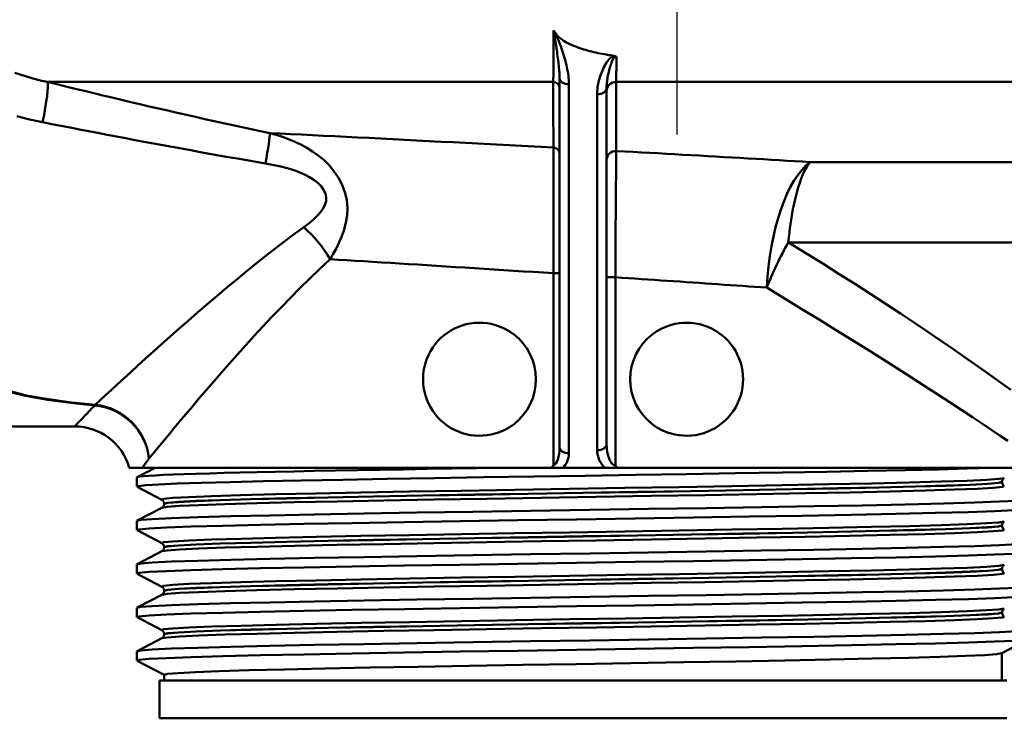
# Paper-space layout 'DS_2' of a CAD drawing. Units: millimetres. Extents: x 0 to 2100, y 0 to 2970.
# Drawn here: x 606 to 658, y 1465 to 1502 of the extents above; entities that cross this region are included whole.
import ezdxf

# ---------------------------------------------------------------- set-up
doc = ezdxf.new("R2010")
doc.units = ezdxf.units.MM
doc.header["$LTSCALE"] = 10
for name, color, linetype, lineweight in [('Centerline(ISO)', 7, 'Continuous', 25), ('Visible Edges(ISO)', 7, 'Continuous', 50), ('Visible Tangent Edges(ISO)', 7, 'Continuous', 50)]:
    doc.layers.add(name, color=color, linetype=linetype, lineweight=lineweight)

psp = doc.layouts.new('DS_2')

# ---------------------------------------------------------------- linework, layer by layer
at = {"layer": 'Centerline(ISO)', "linetype": 'Continuous'}
psp.add_line((640.72, 1496.085), (640.72, 1651.315), dxfattribs=at)
at = {"layer": 'Visible Edges(ISO)'}
for p, q in [((634.158, 1501.593), (634.286, 1501.419)), ((634.47, 1499.073), (634.47, 1479.482)), ((636.97, 1479.642), (636.97, 1498.547)), ((588.72, 1480.585), (608.72, 1480.585)), ((611.612, 1478.385), (612.31, 1478.385)), ((612.031, 1477.886), (612.989, 1478.385)), ((634.008, 1478.385), (612.31, 1478.385)), ((634.008, 1478.385), (634.639, 1478.385)), ((636.889, 1478.385), (634.639, 1478.385)), ((636.889, 1478.385), (637.568, 1478.385)), ((659.685, 1478.385), (637.568, 1478.385)), ((612.02, 1477.384), (612.02, 1477.875)), ((613.347, 1476.688), (612.031, 1477.374)), ((657.97, 1477.627), (657.97, 1477.632)), ((613.47, 1476.472), (613.47, 1476.478)), ((612.031, 1475.577), (613.347, 1476.262)), ((612.02, 1475.075), (612.02, 1475.566)), ((657.97, 1475.318), (657.97, 1475.323)), ((613.347, 1474.379), (612.031, 1475.065)), ((612.031, 1473.268), (613.347, 1473.953)), ((613.47, 1474.163), (613.47, 1474.169)), ((612.02, 1472.766), (612.02, 1473.257)), ((613.347, 1472.07), (612.031, 1472.756)), ((657.97, 1473.009), (657.97, 1473.014)), ((612.031, 1470.959), (613.347, 1471.644)), ((613.47, 1471.854), (613.47, 1471.86)), ((612.02, 1470.457), (612.02, 1470.948)), ((657.97, 1470.7), (657.97, 1470.705)), ((613.347, 1469.761), (612.031, 1470.447)), ((613.47, 1469.545), (613.47, 1469.551)), ((612.031, 1468.65), (613.347, 1469.335)), ((659.41, 1469.292), (657.959, 1468.537)), ((612.02, 1468.148), (612.02, 1468.639)), ((657.97, 1467.085), (657.97, 1468.542)), ((613.47, 1467.388), (612.031, 1468.138)), ((658.22, 1467.085), (613.22, 1467.085)), ((613.22, 1467.085), (613.22, 1465.085)), ((613.47, 1467.085), (613.47, 1467.394)), ((658.22, 1465.085), (613.22, 1465.085))]:
    psp.add_line(p, q, dxfattribs=at)
at = {"layer": 'Visible Edges(ISO)', "flags": 128}
for points in [[(634.286, 1501.419), (634.292, 1501.41), (634.298, 1501.402), (634.305, 1501.394), (634.312, 1501.385), (634.319, 1501.377), (634.325, 1501.368), (634.333, 1501.36), (634.34, 1501.352), (634.347, 1501.343), (634.355, 1501.335), (634.362, 1501.327), (634.37, 1501.318), (634.378, 1501.31), (634.386, 1501.302), (634.394, 1501.293), (634.402, 1501.285), (634.41, 1501.277), (634.418, 1501.269), (634.427, 1501.261), (634.435, 1501.253), (634.444, 1501.245), (634.453, 1501.237), (634.461, 1501.229), (634.47, 1501.221)], [(634.47, 1501.221), (634.553, 1501.154), (634.638, 1501.092), (634.724, 1501.036), (634.814, 1500.983), (634.91, 1500.931), (635.01, 1500.882), (635.114, 1500.834), (635.22, 1500.788), (635.328, 1500.745), (635.436, 1500.704), (635.543, 1500.666), (635.65, 1500.63), (635.754, 1500.598), (635.859, 1500.567), (635.965, 1500.537), (636.072, 1500.508), (636.181, 1500.481), (636.29, 1500.454), (636.401, 1500.429), (636.513, 1500.405), (636.626, 1500.381), (636.74, 1500.359), (636.855, 1500.338), (636.97, 1500.317)], [(636.97, 1500.317), (636.986, 1500.314), (637.001, 1500.312), (637.017, 1500.309), (637.032, 1500.306), (637.048, 1500.304), (637.063, 1500.301), (637.078, 1500.299), (637.094, 1500.296), (637.109, 1500.293), (637.125, 1500.291), (637.141, 1500.288), (637.156, 1500.286), (637.172, 1500.283), (637.187, 1500.281), (637.203, 1500.278), (637.218, 1500.276), (637.234, 1500.274), (637.25, 1500.271), (637.265, 1500.269), (637.281, 1500.266), (637.297, 1500.264), (637.312, 1500.262), (637.328, 1500.259), (637.344, 1500.257)], [(637.344, 1500.257), (637.351, 1500.256), (637.358, 1500.254), (637.365, 1500.253), (637.372, 1500.252), (637.38, 1500.25), (637.387, 1500.248), (637.394, 1500.247), (637.4, 1500.245), (637.407, 1500.243), (637.414, 1500.241), (637.42, 1500.238), (637.427, 1500.236), (637.433, 1500.234), (637.439, 1500.231), (637.445, 1500.228), (637.451, 1500.225), (637.457, 1500.222), (637.463, 1500.219), (637.468, 1500.216), (637.473, 1500.213), (637.478, 1500.21), (637.483, 1500.206), (637.487, 1500.203), (637.492, 1500.199)], [(630.847, 1486.019), (631.175, 1485.929), (631.493, 1485.801), (631.793, 1485.638), (632.072, 1485.445), (632.321, 1485.226), (632.544, 1484.982), (632.743, 1484.706), (632.913, 1484.406), (633.048, 1484.086), (633.144, 1483.754), (633.201, 1483.417), (633.22, 1483.085), (633.201, 1482.752), (633.144, 1482.416), (633.048, 1482.083), (632.913, 1481.763), (632.743, 1481.463), (632.544, 1481.188), (632.321, 1480.943), (632.072, 1480.725), (631.793, 1480.531), (631.493, 1480.368), (631.175, 1480.241), (630.847, 1480.151)], [(640.594, 1480.151), (640.266, 1480.241), (639.948, 1480.368), (639.647, 1480.531), (639.369, 1480.725), (639.119, 1480.943), (638.897, 1481.188), (638.697, 1481.463), (638.527, 1481.763), (638.393, 1482.083), (638.297, 1482.416), (638.239, 1482.752), (638.22, 1483.085), (638.239, 1483.417), (638.297, 1483.754), (638.393, 1484.086), (638.527, 1484.406), (638.697, 1484.706), (638.897, 1484.982), (639.119, 1485.226), (639.369, 1485.445), (639.647, 1485.638), (639.948, 1485.801), (640.266, 1485.929), (640.594, 1486.019)], [(612.02, 1477.875), (612.06, 1477.896), (612.179, 1477.917), (612.376, 1477.939), (612.651, 1477.96), (613.003, 1477.981), (613.432, 1478.002), (613.934, 1478.024), (614.51, 1478.045), (615.156, 1478.066), (615.871, 1478.087), (616.652, 1478.109), (617.497, 1478.13), (618.403, 1478.151), (619.367, 1478.172), (620.385, 1478.193), (621.455, 1478.215), (622.572, 1478.236), (623.733, 1478.257), (624.934, 1478.278), (626.171, 1478.3), (627.44, 1478.321), (628.737, 1478.342), (630.057, 1478.363), (631.396, 1478.385)], [(612.031, 1477.374), (612.106, 1477.416), (612.49, 1477.458), (613.18, 1477.5), (614.166, 1477.542), (615.435, 1477.584), (616.97, 1477.626), (618.751, 1477.668), (620.755, 1477.711), (622.955, 1477.753), (625.323, 1477.795), (627.828, 1477.837), (630.436, 1477.879), (633.114, 1477.921), (635.825, 1477.963), (638.536, 1478.006), (641.209, 1478.048), (643.81, 1478.09), (646.306, 1478.132), (648.662, 1478.174), (650.848, 1478.216), (652.836, 1478.258), (654.599, 1478.3), (656.114, 1478.343), (657.361, 1478.385)], [(634.143, 1478.515), (634.139, 1478.508), (634.134, 1478.502), (634.129, 1478.496), (634.124, 1478.49), (634.119, 1478.484), (634.114, 1478.478), (634.109, 1478.472), (634.104, 1478.466), (634.098, 1478.46), (634.093, 1478.455), (634.087, 1478.449), (634.082, 1478.444), (634.076, 1478.438), (634.07, 1478.433), (634.064, 1478.428), (634.058, 1478.422), (634.052, 1478.417), (634.046, 1478.412), (634.04, 1478.408), (634.033, 1478.403), (634.027, 1478.398), (634.021, 1478.394), (634.014, 1478.389), (634.008, 1478.385)], [(637.568, 1478.385), (637.561, 1478.39), (637.553, 1478.395), (637.546, 1478.4), (637.539, 1478.405), (637.533, 1478.41), (637.526, 1478.415), (637.52, 1478.42), (637.514, 1478.426), (637.508, 1478.431), (637.502, 1478.436), (637.496, 1478.441), (637.49, 1478.446), (637.485, 1478.451), (637.48, 1478.456), (637.474, 1478.461), (637.469, 1478.466), (637.465, 1478.471), (637.46, 1478.476), (637.455, 1478.481), (637.451, 1478.486), (637.447, 1478.491), (637.443, 1478.495), (637.439, 1478.5), (637.435, 1478.504)], [(657.97, 1477.632), (657.994, 1477.738), (658.037, 1477.8), (658.094, 1477.843)], [(657.97, 1477.627), (657.994, 1477.522), (658.037, 1477.459), (658.094, 1477.417)], [(612.02, 1475.566), (612.227, 1475.614), (612.843, 1475.663), (613.858, 1475.712), (615.255, 1475.76), (617.008, 1475.809), (619.087, 1475.857), (621.457, 1475.906), (624.075, 1475.954), (626.896, 1476.003), (629.871, 1476.051), (632.948, 1476.1), (636.073, 1476.149), (639.192, 1476.197), (642.251, 1476.246), (645.196, 1476.294), (647.975, 1476.343), (650.541, 1476.391), (652.849, 1476.44), (654.858, 1476.488), (656.533, 1476.537), (657.845, 1476.586), (658.772, 1476.634)], [(613.47, 1476.478), (613.446, 1476.583), (613.403, 1476.645), (613.347, 1476.688)], [(613.47, 1476.472), (613.446, 1476.367), (613.403, 1476.305), (613.347, 1476.262)], [(612.031, 1475.065), (612.144, 1475.113), (612.669, 1475.162), (613.596, 1475.21), (614.908, 1475.259), (616.583, 1475.307), (618.592, 1475.356), (620.899, 1475.404), (623.465, 1475.453), (626.245, 1475.502), (629.19, 1475.55), (632.248, 1475.599), (635.367, 1475.647), (638.493, 1475.696), (641.57, 1475.744), (644.545, 1475.793), (647.366, 1475.842), (649.984, 1475.89), (652.354, 1475.939), (654.433, 1475.987), (656.186, 1476.036), (657.582, 1476.084), (658.597, 1476.133)], [(657.97, 1475.323), (657.994, 1475.429), (658.037, 1475.491), (658.094, 1475.534)], [(657.97, 1475.318), (657.994, 1475.213), (658.037, 1475.151), (658.094, 1475.108)], [(612.02, 1473.257), (612.227, 1473.305), (612.843, 1473.354), (613.858, 1473.403), (615.255, 1473.451), (617.008, 1473.5), (619.087, 1473.548), (621.457, 1473.597), (624.075, 1473.645), (626.896, 1473.694), (629.871, 1473.742), (632.948, 1473.791), (636.073, 1473.84), (639.192, 1473.888), (642.251, 1473.937), (645.196, 1473.985), (647.975, 1474.034), (650.541, 1474.082), (652.849, 1474.131), (654.858, 1474.179), (656.533, 1474.228), (657.845, 1474.277), (658.772, 1474.325)], [(613.47, 1474.169), (613.446, 1474.274), (613.403, 1474.336), (613.347, 1474.379)], [(612.031, 1472.756), (612.144, 1472.804), (612.669, 1472.853), (613.596, 1472.901), (614.908, 1472.95), (616.583, 1472.998), (618.592, 1473.047), (620.899, 1473.095), (623.465, 1473.144), (626.245, 1473.193), (629.19, 1473.241), (632.248, 1473.29), (635.367, 1473.338), (638.493, 1473.387), (641.57, 1473.435), (644.545, 1473.484), (647.366, 1473.533), (649.984, 1473.581), (652.354, 1473.63), (654.433, 1473.678), (656.186, 1473.727), (657.582, 1473.775), (658.597, 1473.824)], [(613.47, 1474.163), (613.446, 1474.058), (613.403, 1473.996), (613.347, 1473.953)], [(657.97, 1473.014), (657.994, 1473.12), (658.037, 1473.182), (658.094, 1473.225)], [(657.97, 1473.009), (657.994, 1472.904), (658.037, 1472.842), (658.094, 1472.799)], [(612.02, 1470.948), (612.227, 1470.996), (612.843, 1471.045), (613.858, 1471.094), (615.255, 1471.142), (617.008, 1471.191), (619.087, 1471.239), (621.457, 1471.288), (624.075, 1471.336), (626.896, 1471.385), (629.871, 1471.433), (632.948, 1471.482), (636.073, 1471.531), (639.192, 1471.579), (642.251, 1471.628), (645.196, 1471.676), (647.975, 1471.725), (650.541, 1471.773), (652.849, 1471.822), (654.858, 1471.87), (656.533, 1471.919), (657.845, 1471.968), (658.772, 1472.016)], [(613.47, 1471.86), (613.446, 1471.965), (613.403, 1472.027), (613.347, 1472.07)], [(613.47, 1471.854), (613.446, 1471.749), (613.403, 1471.687), (613.347, 1471.644)], [(612.031, 1470.447), (612.144, 1470.495), (612.669, 1470.544), (613.596, 1470.592), (614.908, 1470.641), (616.583, 1470.689), (618.592, 1470.738), (620.899, 1470.786), (623.465, 1470.835), (626.245, 1470.884), (629.19, 1470.932), (632.248, 1470.981), (635.367, 1471.029), (638.493, 1471.078), (641.57, 1471.126), (644.545, 1471.175), (647.366, 1471.224), (649.984, 1471.272), (652.354, 1471.321), (654.433, 1471.369), (656.186, 1471.418), (657.582, 1471.466), (658.597, 1471.515)], [(657.97, 1470.705), (657.994, 1470.811), (658.037, 1470.873), (658.094, 1470.916)], [(657.97, 1470.7), (657.994, 1470.595), (658.037, 1470.533), (658.094, 1470.49)], [(612.02, 1468.639), (612.227, 1468.687), (612.843, 1468.736), (613.858, 1468.785), (615.255, 1468.833), (617.008, 1468.882), (619.087, 1468.93), (621.457, 1468.979), (624.075, 1469.027), (626.896, 1469.076), (629.871, 1469.124), (632.948, 1469.173), (636.073, 1469.222), (639.192, 1469.27), (642.251, 1469.319), (645.196, 1469.367), (647.975, 1469.416), (650.541, 1469.464), (652.849, 1469.513), (654.858, 1469.561), (656.533, 1469.61), (657.845, 1469.659), (658.772, 1469.707)], [(613.47, 1469.551), (613.446, 1469.656), (613.403, 1469.718), (613.347, 1469.761)], [(613.47, 1469.545), (613.446, 1469.44), (613.404, 1469.378), (613.347, 1469.335)], [(612.031, 1468.138), (612.144, 1468.186), (612.669, 1468.235), (613.596, 1468.283), (614.908, 1468.332), (616.583, 1468.38), (618.592, 1468.429), (620.899, 1468.477), (623.465, 1468.526), (626.245, 1468.575), (629.19, 1468.623), (632.248, 1468.672), (635.367, 1468.72), (638.493, 1468.769), (641.57, 1468.817), (644.545, 1468.866), (647.366, 1468.915), (649.984, 1468.963), (652.354, 1469.012), (654.433, 1469.06), (656.186, 1469.109), (657.582, 1469.157), (658.597, 1469.206)], [(657.959, 1468.537), (657.682, 1468.489), (657.036, 1468.441), (656.032, 1468.394), (654.689, 1468.346), (653.027, 1468.298), (651.075, 1468.251), (648.865, 1468.203), (646.435, 1468.156), (643.826, 1468.108), (641.08, 1468.06), (638.245, 1468.013), (635.368, 1467.965), (632.496, 1467.917), (629.678, 1467.87), (626.962, 1467.822), (624.392, 1467.775), (622.013, 1467.727), (619.863, 1467.679), (617.979, 1467.632), (616.393, 1467.584), (615.13, 1467.537), (614.213, 1467.489), (613.657, 1467.441), (613.47, 1467.394)]]:
    psp.add_lwpolyline(points, dxfattribs=at)
at = {"layer": 'Visible Edges(ISO)'}
for centre, start, end in [((630.22, 1483.085), 77.944, 282.056), ((641.22, 1483.085), 257.944, 102.056), ((608.72, 1477.585), 15.466, 90)]:
    psp.add_arc(centre, 3, start, end, dxfattribs=at)
at = {"layer": 'Visible Tangent Edges(ISO)'}
for p, q in [((634.138, 1498.866), (607.274, 1498.866)), ((681.218, 1498.866), (637.482, 1498.866)), ((634.97, 1479.152), (634.97, 1498.744)), ((636.47, 1498.217), (636.47, 1479.312)), ((647.777, 1494.617), (667.864, 1494.617)), ((663.405, 1490.349), (646.623, 1490.349)), ((634.143, 1488.712), (634.143, 1478.515)), ((634.143, 1488.712), (634.47, 1488.712)), ((636.97, 1488.496), (637.435, 1488.496)), ((637.435, 1478.504), (637.435, 1488.496))]:
    psp.add_line(p, q, dxfattribs=at)
at = {"layer": 'Visible Tangent Edges(ISO)', "flags": 128}
for points in [[(634.158, 1501.593), (634.157, 1501.437), (634.157, 1501.284), (634.156, 1501.134), (634.155, 1500.989), (634.155, 1500.846), (634.154, 1500.708), (634.153, 1500.572), (634.152, 1500.44), (634.152, 1500.312), (634.151, 1500.188), (634.15, 1500.067), (634.149, 1499.95), (634.148, 1499.837), (634.147, 1499.728), (634.146, 1499.623), (634.146, 1499.522), (634.145, 1499.425), (634.144, 1499.332), (634.143, 1499.243), (634.142, 1499.159), (634.141, 1499.079), (634.14, 1499.004), (634.139, 1498.933), (634.138, 1498.866)], [(634.158, 1501.593), (634.177, 1501.474), (634.197, 1501.355), (634.216, 1501.237), (634.234, 1501.121), (634.252, 1501.006), (634.27, 1500.892), (634.287, 1500.779), (634.304, 1500.667), (634.321, 1500.557), (634.337, 1500.449), (634.353, 1500.341), (634.368, 1500.235), (634.382, 1500.131), (634.395, 1500.028), (634.408, 1499.926), (634.42, 1499.825), (634.431, 1499.726), (634.44, 1499.629), (634.449, 1499.532), (634.456, 1499.437), (634.462, 1499.344), (634.467, 1499.252), (634.469, 1499.162), (634.47, 1499.073)], [(634.97, 1498.744), (634.968, 1498.858), (634.962, 1498.971), (634.953, 1499.085), (634.94, 1499.199), (634.925, 1499.312), (634.906, 1499.425), (634.885, 1499.538), (634.862, 1499.651), (634.836, 1499.763), (634.809, 1499.875), (634.78, 1499.987), (634.749, 1500.098), (634.716, 1500.209), (634.682, 1500.32), (634.647, 1500.431), (634.61, 1500.541), (634.573, 1500.652), (634.534, 1500.762), (634.494, 1500.872), (634.454, 1500.981), (634.413, 1501.091), (634.371, 1501.2), (634.329, 1501.31), (634.286, 1501.419)], [(637.344, 1500.257), (637.247, 1500.205), (637.164, 1500.137), (637.092, 1500.061), (637.028, 1499.983), (636.971, 1499.903), (636.918, 1499.819), (636.87, 1499.735), (636.826, 1499.649), (636.784, 1499.563), (636.745, 1499.476), (636.709, 1499.389), (636.675, 1499.301), (636.644, 1499.213), (636.616, 1499.124), (636.589, 1499.034), (636.566, 1498.945), (636.544, 1498.855), (636.525, 1498.764), (636.509, 1498.674), (636.496, 1498.583), (636.485, 1498.491), (636.477, 1498.4), (636.472, 1498.309), (636.47, 1498.217)], [(636.97, 1498.547), (636.971, 1498.615), (636.974, 1498.685), (636.978, 1498.755), (636.984, 1498.825), (636.992, 1498.897), (637.001, 1498.969), (637.012, 1499.041), (637.023, 1499.115), (637.037, 1499.188), (637.051, 1499.263), (637.067, 1499.338), (637.085, 1499.413), (637.104, 1499.488), (637.124, 1499.564), (637.146, 1499.641), (637.169, 1499.717), (637.195, 1499.794), (637.223, 1499.87), (637.254, 1499.945), (637.288, 1500.017), (637.328, 1500.089), (637.376, 1500.152), (637.431, 1500.193), (637.492, 1500.199)], [(637.482, 1498.866), (637.483, 1498.905), (637.483, 1498.945), (637.484, 1498.986), (637.484, 1499.03), (637.485, 1499.074), (637.485, 1499.121), (637.485, 1499.168), (637.486, 1499.218), (637.486, 1499.268), (637.487, 1499.321), (637.487, 1499.374), (637.487, 1499.429), (637.488, 1499.486), (637.488, 1499.544), (637.489, 1499.603), (637.489, 1499.664), (637.489, 1499.726), (637.49, 1499.79), (637.49, 1499.855), (637.49, 1499.921), (637.491, 1499.989), (637.491, 1500.058), (637.491, 1500.128), (637.492, 1500.199)], [(607.274, 1498.866), (606.98, 1498.934), (606.688, 1499.006), (606.397, 1499.084), (606.109, 1499.168), (605.822, 1499.256), (605.538, 1499.351)], [(619.087, 1496.157), (618.593, 1496.26), (618.1, 1496.364), (617.607, 1496.469), (617.114, 1496.576), (616.621, 1496.683), (616.128, 1496.791), (615.635, 1496.9), (615.143, 1497.01), (614.65, 1497.121), (614.157, 1497.233), (613.665, 1497.346), (613.172, 1497.459), (612.68, 1497.573), (612.188, 1497.687), (611.696, 1497.803), (611.204, 1497.919), (610.712, 1498.035), (610.22, 1498.152), (609.729, 1498.27), (609.237, 1498.388), (608.746, 1498.507), (608.255, 1498.626), (607.764, 1498.746), (607.274, 1498.866)], [(634.138, 1498.866), (634.138, 1498.72), (634.138, 1498.574), (634.138, 1498.429), (634.138, 1498.283), (634.139, 1498.137), (634.139, 1497.992), (634.139, 1497.846), (634.139, 1497.701), (634.14, 1497.555), (634.14, 1497.41), (634.14, 1497.265), (634.14, 1497.119), (634.141, 1496.974), (634.141, 1496.829), (634.141, 1496.684), (634.141, 1496.539), (634.142, 1496.394), (634.142, 1496.249), (634.142, 1496.105), (634.143, 1495.96), (634.143, 1495.815), (634.143, 1495.671), (634.144, 1495.526), (634.144, 1495.382)], [(637.487, 1495.201), (637.487, 1495.353), (637.487, 1495.506), (637.486, 1495.658), (637.486, 1495.811), (637.486, 1495.964), (637.486, 1496.116), (637.486, 1496.269), (637.485, 1496.421), (637.485, 1496.574), (637.485, 1496.727), (637.485, 1496.879), (637.484, 1497.032), (637.484, 1497.185), (637.484, 1497.338), (637.484, 1497.49), (637.484, 1497.643), (637.484, 1497.796), (637.483, 1497.949), (637.483, 1498.102), (637.483, 1498.254), (637.483, 1498.407), (637.483, 1498.56), (637.483, 1498.713), (637.482, 1498.866)], [(605.645, 1497.044), (605.984, 1496.957), (606.325, 1496.875), (606.667, 1496.799), (607.01, 1496.729)], [(607.01, 1496.729), (607.5, 1496.634), (607.99, 1496.538), (608.48, 1496.443), (608.971, 1496.349), (609.461, 1496.254), (609.953, 1496.16), (610.444, 1496.066), (610.936, 1495.972), (611.428, 1495.879), (611.921, 1495.786), (612.414, 1495.694), (612.907, 1495.602), (613.4, 1495.51), (613.894, 1495.419), (614.388, 1495.328), (614.883, 1495.238), (615.378, 1495.149), (615.873, 1495.06), (616.368, 1494.972), (616.864, 1494.884), (617.36, 1494.798), (617.856, 1494.712), (618.353, 1494.627), (618.849, 1494.542)], [(634.144, 1495.382), (633.47, 1495.418), (632.798, 1495.454), (632.127, 1495.49), (631.458, 1495.525), (630.792, 1495.56), (630.13, 1495.595), (629.47, 1495.63), (628.816, 1495.664), (628.166, 1495.698), (627.521, 1495.731), (626.88, 1495.764), (626.243, 1495.797), (625.611, 1495.829), (624.984, 1495.861), (624.362, 1495.893), (623.746, 1495.924), (623.137, 1495.955), (622.534, 1495.985), (621.939, 1496.015), (621.351, 1496.044), (620.771, 1496.073), (620.201, 1496.102), (619.639, 1496.13), (619.087, 1496.157)], [(622.283, 1489.454), (622.456, 1489.743), (622.619, 1490.044), (622.771, 1490.358), (622.909, 1490.688), (623.029, 1491.035), (623.124, 1491.401), (623.186, 1491.787), (623.208, 1492.194), (623.17, 1492.608), (623.071, 1493.015), (622.92, 1493.409), (622.724, 1493.785), (622.492, 1494.134), (622.231, 1494.452), (621.95, 1494.731), (621.656, 1494.968), (621.354, 1495.18), (621.045, 1495.371), (620.73, 1495.541), (620.409, 1495.694), (620.083, 1495.83), (619.753, 1495.952), (619.421, 1496.06), (619.087, 1496.157)], [(634.144, 1495.382), (634.145, 1495.264), (634.146, 1495.126), (634.147, 1494.97), (634.147, 1494.797), (634.148, 1494.607), (634.149, 1494.4), (634.149, 1494.178), (634.15, 1493.941), (634.15, 1493.689), (634.15, 1493.422), (634.15, 1493.141), (634.15, 1492.848), (634.15, 1492.544), (634.15, 1492.23), (634.15, 1491.907), (634.15, 1491.575), (634.149, 1491.234), (634.149, 1490.887), (634.148, 1490.534), (634.147, 1490.176), (634.146, 1489.813), (634.146, 1489.448), (634.144, 1489.08), (634.143, 1488.712)], [(637.435, 1488.496), (637.436, 1488.865), (637.438, 1489.233), (637.44, 1489.599), (637.442, 1489.963), (637.445, 1490.323), (637.447, 1490.677), (637.449, 1491.026), (637.451, 1491.367), (637.454, 1491.7), (637.456, 1492.025), (637.459, 1492.341), (637.461, 1492.646), (637.464, 1492.94), (637.466, 1493.222), (637.468, 1493.49), (637.471, 1493.744), (637.473, 1493.983), (637.475, 1494.206), (637.477, 1494.415), (637.48, 1494.607), (637.482, 1494.783), (637.484, 1494.941), (637.485, 1495.08), (637.487, 1495.201)], [(647.777, 1494.617), (647.374, 1494.641), (646.968, 1494.665), (646.558, 1494.689), (646.146, 1494.713), (645.732, 1494.737), (645.314, 1494.761), (644.894, 1494.785), (644.472, 1494.809), (644.048, 1494.834), (643.621, 1494.858), (643.192, 1494.882), (642.762, 1494.907), (642.33, 1494.931), (641.896, 1494.956), (641.46, 1494.98), (641.023, 1495.005), (640.584, 1495.029), (640.145, 1495.054), (639.704, 1495.079), (639.262, 1495.103), (638.82, 1495.128), (638.376, 1495.152), (637.932, 1495.176), (637.487, 1495.201)], [(618.849, 1494.542), (619.123, 1494.494), (619.396, 1494.439), (619.666, 1494.378), (619.935, 1494.309), (620.199, 1494.231), (620.458, 1494.145), (620.712, 1494.048), (620.959, 1493.94), (621.198, 1493.819), (621.423, 1493.678), (621.627, 1493.516), (621.802, 1493.339), (621.941, 1493.148), (622.038, 1492.948), (622.083, 1492.742), (622.071, 1492.532), (622.004, 1492.327), (621.9, 1492.132), (621.768, 1491.947), (621.614, 1491.772), (621.445, 1491.607), (621.267, 1491.449), (621.079, 1491.297), (620.884, 1491.152)], [(620.884, 1491.152), (620.259, 1490.695), (619.648, 1490.236), (619.051, 1489.775), (618.468, 1489.316), (617.899, 1488.858), (617.343, 1488.404), (616.799, 1487.952), (616.266, 1487.504), (615.745, 1487.06), (615.236, 1486.621), (614.74, 1486.19), (614.258, 1485.767), (613.79, 1485.353), (613.337, 1484.95), (612.901, 1484.558), (612.481, 1484.179), (612.078, 1483.815), (611.694, 1483.464), (611.329, 1483.13), (610.983, 1482.813), (610.657, 1482.512), (610.353, 1482.231), (610.071, 1481.97), (609.813, 1481.73)], [(658.435, 1482.515), (658.022, 1482.815), (657.568, 1483.142), (657.074, 1483.495), (656.54, 1483.873), (655.967, 1484.274), (655.358, 1484.697), (654.713, 1485.139), (654.035, 1485.599), (653.325, 1486.076), (652.583, 1486.568), (651.811, 1487.075), (651.011, 1487.595), (650.183, 1488.127), (649.329, 1488.67), (648.45, 1489.222), (647.548, 1489.782), (646.623, 1490.349)], [(612.664, 1478.87), (612.887, 1479.143), (613.131, 1479.439), (613.394, 1479.759), (613.676, 1480.099), (613.976, 1480.459), (614.292, 1480.838), (614.624, 1481.234), (614.973, 1481.646), (615.337, 1482.074), (615.715, 1482.516), (616.107, 1482.97), (616.513, 1483.436), (616.932, 1483.912), (617.362, 1484.397), (617.804, 1484.889), (618.258, 1485.387), (618.721, 1485.889), (619.194, 1486.394), (619.678, 1486.902), (620.174, 1487.412), (620.683, 1487.924), (621.204, 1488.436), (621.737, 1488.947), (622.283, 1489.454)], [(622.283, 1489.454), (622.721, 1489.427), (623.167, 1489.4), (623.619, 1489.373), (624.077, 1489.345), (624.542, 1489.317), (625.012, 1489.288), (625.487, 1489.259), (625.968, 1489.229), (626.453, 1489.199), (626.942, 1489.169), (627.436, 1489.138), (627.933, 1489.107), (628.434, 1489.076), (628.937, 1489.044), (629.444, 1489.012), (629.955, 1488.98), (630.47, 1488.947), (630.988, 1488.915), (631.509, 1488.881), (632.032, 1488.848), (632.558, 1488.814), (633.085, 1488.78), (633.614, 1488.746), (634.143, 1488.712)], [(637.435, 1488.496), (637.781, 1488.473), (638.127, 1488.45), (638.473, 1488.427), (638.818, 1488.404), (639.162, 1488.381), (639.506, 1488.358), (639.849, 1488.335), (640.191, 1488.312), (640.532, 1488.289), (640.872, 1488.266), (641.211, 1488.243), (641.549, 1488.22), (641.886, 1488.197), (642.221, 1488.174), (642.555, 1488.151), (642.887, 1488.128), (643.218, 1488.105), (643.547, 1488.082), (643.874, 1488.06), (644.2, 1488.037), (644.523, 1488.015), (644.845, 1487.992), (645.164, 1487.97), (645.481, 1487.948)], [(645.481, 1487.948), (646.424, 1487.377), (647.348, 1486.813), (648.252, 1486.258), (649.134, 1485.713), (649.993, 1485.179), (650.827, 1484.656), (651.634, 1484.147), (652.413, 1483.653), (653.162, 1483.174), (653.881, 1482.712), (654.566, 1482.269), (655.218, 1481.845), (655.832, 1481.443), (656.406, 1481.065), (656.941, 1480.712), (657.432, 1480.386), (657.88, 1480.087), (658.283, 1479.817)], [(605.018, 1482.471), (606.115, 1482.198), (607.296, 1481.989), (608.523, 1481.827), (609.782, 1481.699)], [(609.813, 1481.73), (608.558, 1481.858), (607.336, 1482.02), (606.162, 1482.229), (605.075, 1482.502)], [(609.782, 1481.699), (609.699, 1481.611), (609.618, 1481.526), (609.541, 1481.444), (609.467, 1481.366), (609.396, 1481.291), (609.328, 1481.22), (609.264, 1481.153), (609.203, 1481.089), (609.145, 1481.028), (609.091, 1480.972), (609.041, 1480.919), (608.994, 1480.87), (608.951, 1480.825), (608.911, 1480.783), (608.875, 1480.746), (608.843, 1480.712), (608.814, 1480.683), (608.79, 1480.657), (608.769, 1480.635), (608.751, 1480.617), (608.738, 1480.603), (608.728, 1480.593), (608.722, 1480.587), (608.72, 1480.585)], [(612.31, 1478.385), (612.323, 1478.403), (612.336, 1478.421), (612.35, 1478.44), (612.364, 1478.458), (612.377, 1478.477), (612.391, 1478.496), (612.405, 1478.515), (612.419, 1478.535), (612.434, 1478.554), (612.448, 1478.574), (612.463, 1478.594), (612.478, 1478.614), (612.492, 1478.635), (612.507, 1478.655), (612.522, 1478.676), (612.538, 1478.697), (612.553, 1478.718), (612.569, 1478.739), (612.584, 1478.761), (612.6, 1478.782), (612.616, 1478.804), (612.632, 1478.826), (612.648, 1478.848), (612.664, 1478.87)], [(613.348, 1476.262), (613.63, 1476.31), (614.289, 1476.358), (615.318, 1476.406), (616.694, 1476.454), (618.394, 1476.503), (620.395, 1476.551), (622.655, 1476.599), (625.136, 1476.647), (627.804, 1476.695), (630.605, 1476.743), (633.489, 1476.791), (636.417, 1476.839), (639.333, 1476.887), (642.182, 1476.935), (644.924, 1476.984), (647.511, 1477.032), (649.891, 1477.08), (652.032, 1477.128), (653.895, 1477.176), (655.443, 1477.224), (656.656, 1477.272), (657.512, 1477.32), (657.992, 1477.368), (658.092, 1477.417)], [(658.092, 1477.842), (657.808, 1477.794), (657.146, 1477.746), (656.115, 1477.698), (654.737, 1477.65), (653.035, 1477.602), (651.034, 1477.554), (648.771, 1477.506), (646.289, 1477.458), (643.621, 1477.41), (640.819, 1477.361), (637.933, 1477.313), (635.006, 1477.265), (632.09, 1477.217), (629.241, 1477.169), (626.499, 1477.121), (623.914, 1477.073), (621.535, 1477.025), (619.397, 1476.977), (617.535, 1476.928), (615.989, 1476.88), (614.779, 1476.832), (613.925, 1476.784), (613.446, 1476.736), (613.349, 1476.688)], [(657.968, 1477.627), (657.778, 1477.579), (657.21, 1477.531), (656.272, 1477.482), (654.985, 1477.434), (653.368, 1477.386), (651.446, 1477.338), (649.258, 1477.29), (646.839, 1477.242), (644.226, 1477.194), (641.47, 1477.146), (638.619, 1477.098), (635.712, 1477.05), (632.807, 1477.001), (629.958, 1476.953), (627.2, 1476.905), (624.588, 1476.857), (622.172, 1476.809), (619.984, 1476.761), (618.064, 1476.713), (616.449, 1476.665), (615.163, 1476.617), (614.227, 1476.568), (613.661, 1476.52), (613.471, 1476.472)], [(613.472, 1476.478), (613.66, 1476.526), (614.227, 1476.574), (615.162, 1476.622), (616.447, 1476.67), (618.062, 1476.718), (619.982, 1476.766), (622.168, 1476.815), (624.586, 1476.863), (627.198, 1476.911), (629.953, 1476.959), (632.805, 1477.007), (635.711, 1477.055), (638.615, 1477.103), (641.468, 1477.151), (644.226, 1477.199), (646.837, 1477.247), (649.255, 1477.296), (651.446, 1477.344), (653.367, 1477.392), (654.982, 1477.44), (656.271, 1477.488), (657.21, 1477.536), (657.777, 1477.584), (657.969, 1477.632)], [(658.092, 1475.534), (657.809, 1475.485), (657.146, 1475.437), (656.116, 1475.389), (654.739, 1475.341), (653.037, 1475.293), (651.035, 1475.245), (648.775, 1475.197), (646.291, 1475.149), (643.623, 1475.101), (640.823, 1475.052), (637.937, 1475.004), (635.008, 1474.956), (632.094, 1474.908), (629.244, 1474.86), (626.501, 1474.812), (623.917, 1474.764), (621.538, 1474.716), (619.398, 1474.668), (617.537, 1474.62), (615.991, 1474.571), (614.779, 1474.523), (613.925, 1474.475), (613.447, 1474.427), (613.349, 1474.379)], [(657.97, 1475.318), (657.779, 1475.27), (657.212, 1475.222), (656.277, 1475.174), (654.988, 1475.125), (653.372, 1475.077), (651.453, 1475.029), (649.261, 1474.981), (646.843, 1474.933), (644.234, 1474.885), (641.474, 1474.837), (638.62, 1474.789), (635.718, 1474.741), (632.811, 1474.692), (629.954, 1474.644), (627.198, 1474.596), (624.593, 1474.548), (622.178, 1474.5), (619.989, 1474.452), (618.068, 1474.404), (616.455, 1474.356), (615.165, 1474.308), (614.228, 1474.26), (613.661, 1474.212), (613.47, 1474.163)], [(613.472, 1474.169), (613.661, 1474.217), (614.227, 1474.265), (615.163, 1474.313), (616.449, 1474.361), (618.063, 1474.409), (619.983, 1474.457), (622.171, 1474.506), (624.588, 1474.554), (627.199, 1474.602), (629.956, 1474.65), (632.807, 1474.698), (635.712, 1474.746), (638.618, 1474.794), (641.47, 1474.842), (644.227, 1474.89), (646.839, 1474.938), (649.257, 1474.987), (651.446, 1475.035), (653.368, 1475.083), (654.984, 1475.131), (656.272, 1475.179), (657.21, 1475.227), (657.778, 1475.275), (657.968, 1475.323)], [(613.347, 1473.953), (613.63, 1474.001), (614.29, 1474.049), (615.321, 1474.098), (616.7, 1474.146), (618.398, 1474.194), (620.4, 1474.242), (622.661, 1474.29), (625.138, 1474.338), (627.8, 1474.386), (630.602, 1474.434), (633.493, 1474.482), (636.421, 1474.53), (639.333, 1474.578), (642.186, 1474.627), (644.931, 1474.675), (647.513, 1474.723), (649.895, 1474.771), (652.038, 1474.819), (653.898, 1474.867), (655.446, 1474.915), (656.66, 1474.963), (657.514, 1475.012), (657.994, 1475.06), (658.094, 1475.108)], [(658.092, 1473.225), (657.81, 1473.177), (657.148, 1473.128), (656.119, 1473.08), (654.742, 1473.032), (653.04, 1472.984), (651.041, 1472.936), (648.78, 1472.888), (646.301, 1472.84), (643.632, 1472.792), (640.834, 1472.744), (637.949, 1472.696), (635.018, 1472.647), (632.103, 1472.599), (629.258, 1472.551), (626.514, 1472.503), (623.926, 1472.455), (621.549, 1472.407), (619.41, 1472.359), (617.546, 1472.311), (615.996, 1472.263), (614.785, 1472.215), (613.93, 1472.166), (613.447, 1472.118), (613.348, 1472.07)], [(613.347, 1471.644), (613.631, 1471.692), (614.291, 1471.74), (615.32, 1471.789), (616.697, 1471.837), (618.398, 1471.885), (620.398, 1471.933), (622.659, 1471.981), (625.143, 1472.029), (627.808, 1472.077), (630.61, 1472.125), (633.497, 1472.173), (636.423, 1472.221), (639.338, 1472.27), (642.19, 1472.318), (644.93, 1472.366), (647.514, 1472.414), (649.898, 1472.462), (652.037, 1472.51), (653.896, 1472.558), (655.446, 1472.606), (656.66, 1472.654), (657.513, 1472.702), (657.993, 1472.751), (658.094, 1472.799)], [(657.97, 1473.009), (657.779, 1472.961), (657.212, 1472.913), (656.277, 1472.865), (654.987, 1472.816), (653.369, 1472.768), (651.452, 1472.72), (649.264, 1472.672), (646.843, 1472.624), (644.233, 1472.576), (641.479, 1472.528), (638.624, 1472.48), (635.719, 1472.432), (632.816, 1472.384), (629.962, 1472.335), (627.205, 1472.287), (624.595, 1472.239), (622.176, 1472.191), (619.987, 1472.143), (618.068, 1472.095), (616.452, 1472.047), (615.164, 1471.999), (614.229, 1471.951), (613.661, 1471.903), (613.47, 1471.854)], [(613.472, 1471.86), (613.662, 1471.908), (614.232, 1471.956), (615.168, 1472.004), (616.455, 1472.052), (618.074, 1472.101), (619.995, 1472.149), (622.181, 1472.197), (624.598, 1472.245), (627.212, 1472.293), (629.968, 1472.341), (632.816, 1472.389), (635.723, 1472.437), (638.63, 1472.485), (641.481, 1472.533), (644.236, 1472.582), (646.847, 1472.63), (649.262, 1472.678), (651.452, 1472.726), (653.37, 1472.774), (654.987, 1472.822), (656.274, 1472.87), (657.211, 1472.918), (657.779, 1472.966), (657.968, 1473.014)], [(658.092, 1470.916), (657.811, 1470.868), (657.151, 1470.82), (656.123, 1470.771), (654.748, 1470.723), (653.047, 1470.675), (651.047, 1470.627), (648.788, 1470.579), (646.306, 1470.531), (643.638, 1470.483), (640.838, 1470.435), (637.952, 1470.387), (635.024, 1470.339), (632.109, 1470.29), (629.259, 1470.242), (626.516, 1470.194), (623.93, 1470.146), (621.55, 1470.098), (619.409, 1470.05), (617.546, 1470.002), (615.998, 1469.954), (614.785, 1469.906), (613.929, 1469.858), (613.449, 1469.809), (613.348, 1469.761)], [(657.97, 1470.7), (657.78, 1470.652), (657.213, 1470.604), (656.276, 1470.556), (654.989, 1470.507), (653.374, 1470.459), (651.453, 1470.411), (649.264, 1470.363), (646.846, 1470.315), (644.235, 1470.267), (641.478, 1470.219), (638.625, 1470.171), (635.72, 1470.123), (632.816, 1470.075), (629.963, 1470.026), (627.205, 1469.978), (624.596, 1469.93), (622.177, 1469.882), (619.987, 1469.834), (618.069, 1469.786), (616.453, 1469.738), (615.164, 1469.69), (614.229, 1469.642), (613.661, 1469.594), (613.471, 1469.545)], [(613.472, 1469.551), (613.663, 1469.599), (614.231, 1469.647), (615.169, 1469.695), (616.457, 1469.744), (618.073, 1469.792), (619.995, 1469.84), (622.184, 1469.888), (624.602, 1469.936), (627.214, 1469.984), (629.972, 1470.032), (632.824, 1470.08), (635.729, 1470.128), (638.634, 1470.176), (641.486, 1470.225), (644.242, 1470.273), (646.854, 1470.321), (649.27, 1470.369), (651.458, 1470.417), (653.378, 1470.465), (654.992, 1470.513), (656.278, 1470.561), (657.214, 1470.609), (657.78, 1470.657), (657.968, 1470.706)], [(613.347, 1469.335), (613.631, 1469.383), (614.292, 1469.431), (615.32, 1469.48), (616.699, 1469.528), (618.4, 1469.576), (620.399, 1469.624), (622.662, 1469.672), (625.145, 1469.72), (627.81, 1469.768), (630.612, 1469.816), (633.499, 1469.864), (636.426, 1469.912), (639.34, 1469.961), (642.191, 1470.009), (644.934, 1470.057), (647.518, 1470.105), (649.899, 1470.153), (652.04, 1470.201), (653.9, 1470.249), (655.448, 1470.297), (656.661, 1470.345), (657.514, 1470.394), (657.994, 1470.442), (658.094, 1470.49)]]:
    psp.add_lwpolyline(points, dxfattribs=at)
at = {"layer": 'Visible Tangent Edges(ISO)'}
for centre, major_axis, ratio, start_param, end_param in [((606.522, 1496.007), (0.709, 2.915), 0.105274, 4.98805, 6.109871), ((634.12, 1498.532), (0.35, 0), 0.953976, 0, 1.521482), ((634.97, 1499.073), (-0.5, 0), 0.659333, 0, 1.570796), ((637.47, 1498.39), (-0.5, 0), 0.953096, 4.68814, 6.283185), ((636.47, 1498.547), (0.5, 0), 0.659333, 4.712389, 6.283185), ((618.472, 1493.298), (0.601, 2.939), 0.044738, 5.158501, 6.057184), ((634.12, 1495.049), (0.35, 0), 0.95499, 0, 1.503305), ((637.47, 1494.724), (-0.5, 0), 0.953361, 4.678577, 6.283185), ((648.328, 1487.948), (0.38, 6.99), 0.406213, 0.32659, 1.592858), ((648.328, 1487.948), (0, 7), 0.259447, 0.308415, 1.220591), ((620.603, 1489.454), (-1.891, 2.329), 0.464541, 4.351686, 5.102684), ((648.328, 1487.948), (2.961, 6.343), 0.374115, 1.361467, 1.743692), ((609.782, 1478.87), (0.312, 2.984), 0.282467, 0.320647, 0.354734), ((609.782, 1478.87), (2.322, -1.899), 0.909684, 0.732304, 2.210451), ((609.782, 1478.87), (-2.208, 2.031), 0.919716, 3.927223, 5.404122), ((634.12, 1479.482), (0, -0.969), 0.361095, 0.065756, 1.570796), ((634.97, 1479.482), (-0.5, 0), 0.659333, 0, 1.570796), ((636.47, 1479.642), (0.5, 0), 0.659333, 4.712389, 6.283185), ((637.47, 1479.642), (0, -1.14), 0.438473, 4.712389, 6.211696), ((634.12, 1479.152), (0, -0.969), 0.876946, 0.656522, 1.570796), ((637.47, 1479.312), (0, -1.14), 0.876946, 4.712389, 5.662269)]:
    psp.add_ellipse(centre, major_axis=major_axis, ratio=ratio, start_param=start_param, end_param=end_param, dxfattribs=at)

doc.saveas('drawing.dxf')
